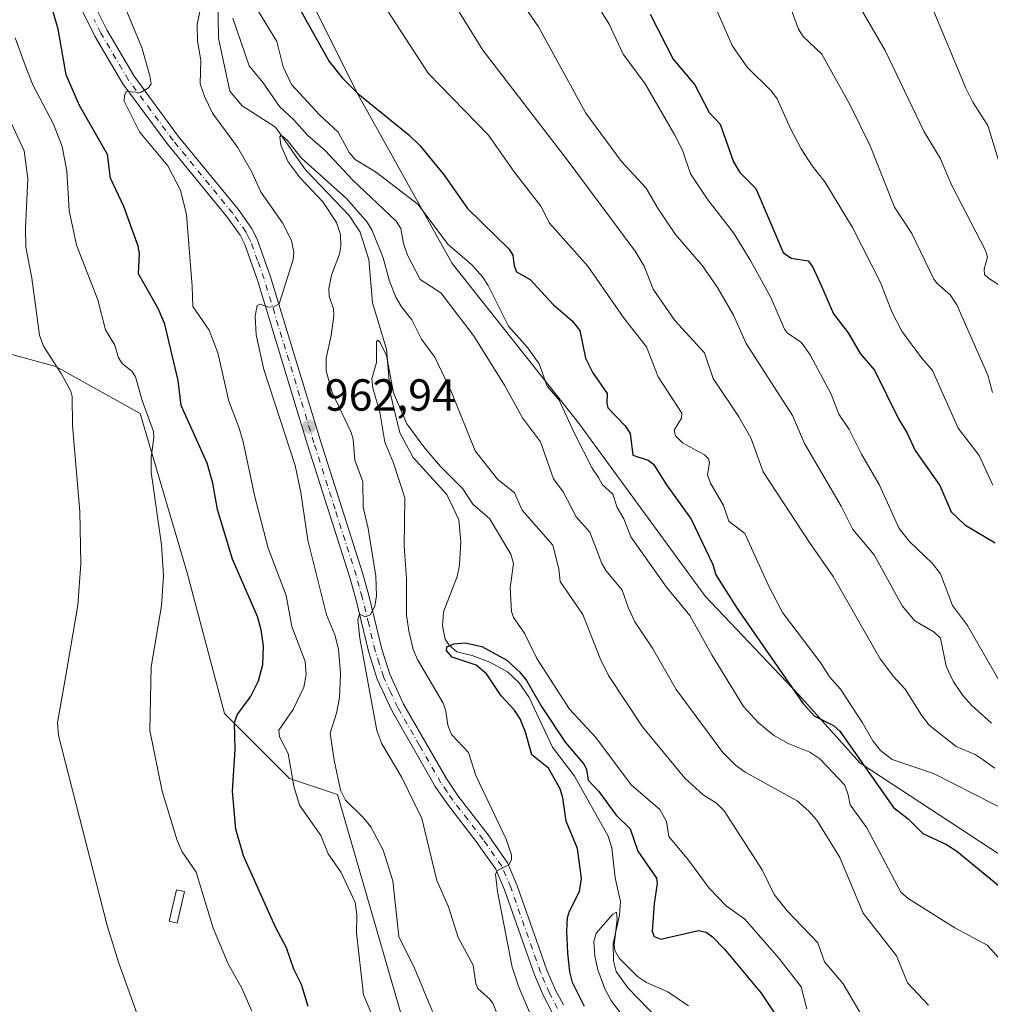
# Model space of a CAD drawing. Units: metres. Extents: x 658084 to 661538, y 4753386 to 4755779.
# Drawn here: x 658553 to 658769, y 4754530 to 4754749 of the extents above; entities that cross this region are included whole.
import ezdxf

# ---------------------------------------------------------------- set-up
doc = ezdxf.new("R2010")
doc.units = ezdxf.units.M
doc.header["$MEASUREMENT"] = 0
doc.linetypes.add('DGN Style 4', pattern=[2.638475, 1.318413, -0.659207, 0.001648, -0.659207])
for name, color, linetype, lineweight in [('Arbolado forestal CxS', 92, 'Continuous', 0), ('Corriente natural lineal', 142, 'Continuous', 13), ('Curva de nivel maestra', 30, 'Continuous', 30), ('Curva de nivel normal', 30, 'Continuous', 0), ('Estanque Cxs', 5, 'Continuous', 0), ('Pista no pavimentada Cxs', 111, 'Continuous', 0), ('Pista no pavimentada eje', 91, 'DGN Style 4', 0), ('Prado CxS', 92, 'Continuous', 0), ('Punto de cota en terreno', 7, 'Continuous', 0), ('Rótulo de punto de cota en terreno', 7, 'Continuous', 0), ('Suelo desnudo CxS', 253, 'Continuous', 0)]:
    doc.layers.add(name, color=color, linetype=linetype, lineweight=lineweight)
doc.styles.add('Style-Arial', font='txt')

# ---------------------------------------------------------------- blocks, each defined once
blk = doc.blocks.new('5PATER')
at = {"layer": 'Suelo desnudo CxS', "linetype": 'Continuous', "lineweight": 0}
h = blk.add_hatch(color=51, dxfattribs=at)
edge = h.paths.add_edge_path()
edge.add_ellipse((0, 0), major_axis=(-0.11, -0.111), ratio=0.999422, start_angle=0, end_angle=360)

msp = doc.modelspace()

# ---------------------------------------------------------------- linework, layer by layer
at = {"layer": 'Arbolado forestal CxS', "color": 92, "linetype": 'Continuous', "lineweight": 0}
for points in [[(658786.9147, 4754553.0123, 977.7898), (658739.9451, 4754583.7413, 974.3756), (658726.3907, 4754598.9291, 974.9675), (658705.5205, 4754620.8429, 972.1386), (658677.3457, 4754659.4545, 969.5488), (658649.1697, 4754694.9351, 968.7711), (658628.2997, 4754732.5025, 974.9672), (658595.4665, 4754797.9309, 977.1604), (658622.0411, 4754806.5925, 985.0918), (658641.5923, 4754835.3299, 997.2662), (658678.4491, 4754864.6869, 1010.006), (658692.8841, 4754874.4637, 1013.3977), (658708.6557, 4754870.2477, 1018.3833), (658713.8733, 4754852.5069, 1017.5485), (658718.0469, 4754835.8111, 1018.6938), (658726.3943, 4754801.3737, 1017.7144), (658743.4375, 4754781.3339, 1020.2591), (658767.8247, 4754767.1457, 1027.1284), (658804.0051, 4754768.4067, 1038.534)], [(658549.3413, 4754791.5653, 978.2707), (658595.4665, 4754797.9309, 977.1604), (658628.2997, 4754732.5025, 974.9672), (658649.1697, 4754694.9351, 968.7711), (658677.3457, 4754659.4545, 969.5488), (658705.5205, 4754620.8429, 972.1386), (658726.3907, 4754598.9291, 974.9675), (658739.9451, 4754583.7413, 974.3756), (658786.9147, 4754553.0123, 977.7898), (658818.2205, 4754514.4019, 984.1972), (658880.8309, 4754431.9617, 991.4459), (658907.9627, 4754390.2191, 985.4833), (658963.5011, 4754297.3373, 987.0875), (659018.0773, 4754192.2095, 992.1485), (659058.7869, 4754152.8979, 1006.6312), (659075.4763, 4754143.0237, 1014.6503), (659074.9247, 4754102.3647, 1011.4144)], [(658595.4665, 4754797.9309, 977.1604), (658628.2997, 4754732.5025, 974.9672), (658649.1697, 4754694.9351, 968.7711), (658677.3457, 4754659.4545, 969.5488), (658705.5205, 4754620.8429, 972.1386), (658726.3907, 4754598.9291, 974.9675), (658739.9451, 4754583.7413, 974.3756), (658786.9147, 4754553.0123, 977.7898), (658818.2205, 4754514.4019, 984.1972), (658880.8309, 4754431.9617, 991.4459), (658907.9627, 4754390.2191, 985.4833), (658963.5011, 4754297.3373, 987.0875), (659018.0773, 4754192.2095, 992.1485), (659058.7869, 4754152.8979, 1006.6312), (659075.4763, 4754143.0237, 1014.6503), (659074.9247, 4754102.3647, 1011.4144), (659079.3409, 4754068.1421, 1011.7038), (659119.9441, 4754039.0799, 1026.2766)], [(658595.4665, 4754797.9309, 977.1604), (658628.2997, 4754732.5025, 974.9672), (658649.1697, 4754694.9351, 968.7711), (658677.3457, 4754659.4545, 969.5488), (658705.5205, 4754620.8429, 972.1386), (658726.3907, 4754598.9291, 974.9675), (658739.9451, 4754583.7413, 974.3756), (658786.9147, 4754553.0123, 977.7898), (658818.2205, 4754514.4019, 984.1972), (658880.8309, 4754431.9617, 991.4459), (658907.9627, 4754390.2191, 985.4833), (658963.5011, 4754297.3373, 987.0875), (659018.0773, 4754192.2095, 992.1485), (659058.7869, 4754152.8979, 1006.6312), (659075.4763, 4754143.0237, 1014.6503), (659074.9247, 4754102.3647, 1011.4144), (659079.3409, 4754068.1421, 1011.7038), (659119.9441, 4754039.0799, 1026.2766)], [(658703.8735, 4754109.2957, 945.0898), (658688.5031, 4754130.4155, 948.7028), (658688.5035, 4754147.1261, 949.7288), (658694.8657, 4754163.8369, 950.5326), (658694.0709, 4754175.3747, 950.9872), (658688.6985, 4754213.1979, 955.7619), (658678.1131, 4754237.1505, 965.0054), (658678.7089, 4754275.2701, 962.1336), (658684.0311, 4754297.5927, 960.8578), (658683.3379, 4754338.1009, 963.1468), (658679.6095, 4754368.0185, 964.8985), (658643.5725, 4754454.5723, 968.7187), (658654.9059, 4754477.8767, 964.7336), (658642.3841, 4754486.2247, 969.932), (658644.4715, 4754505.0083, 968.9475), (658623.6941, 4754576.7163, 966.2874), (658612.9575, 4754580.2975, 971.083), (658598.5569, 4754594.7531, 977.4777), (658590.2097, 4754626.0599, 979.305), (658579.7743, 4754661.5403, 980.4155), (658560.9909, 4754671.9761, 984.796), (658538.0333, 4754678.2373, 990.5205)], [(658538.0333, 4754678.2373, 990.5205), (658560.9909, 4754671.9761, 984.796), (658579.7743, 4754661.5403, 980.4155), (658590.2097, 4754626.0599, 979.305), (658598.5569, 4754594.7531, 977.4777), (658612.9575, 4754580.2975, 971.083), (658623.6941, 4754576.7163, 966.2874), (658644.4715, 4754505.0083, 968.9475), (658642.3841, 4754486.2247, 969.932), (658654.9059, 4754477.8767, 964.7336), (658643.5725, 4754454.5723, 968.7187), (658679.6095, 4754368.0185, 964.8985), (658683.3379, 4754338.1009, 963.1468), (658684.0311, 4754297.5927, 960.8578), (658678.7089, 4754275.2701, 962.1336), (658678.1131, 4754237.1505, 965.0054), (658688.6985, 4754213.1979, 955.7619), (658694.0709, 4754175.3747, 950.9872), (658694.8657, 4754163.8369, 950.5326), (658688.5035, 4754147.1261, 949.7288), (658688.5031, 4754130.4155, 948.7028), (658703.8735, 4754109.2957, 945.0898)]]:
    msp.add_polyline3d(points, dxfattribs=at)
at = {"layer": 'Corriente natural lineal', "color": 142, "linetype": 'Continuous', "lineweight": 13}
msp.add_polyline3d([(658596.9623, 4754758.984, 964.6975), (658597.2157, 4754745.0809, 963.7685), (658599.7442, 4754733.3096, 963.3224), (658602.4868, 4754730.0297, 962.1808), (658609.8688, 4754725.283, 962.2626), (658616.5689, 4754715.7815, 961.0566), (658626.2895, 4754705.6495, 960.1396), (658628.7288, 4754701.888, 959.4012), (658630.6528, 4754695.8562, 958.3738), (658631.436, 4754686.1806, 956.8558), (658634.5765, 4754675.8246, 956.2295), (658635.3759, 4754666.1557, 955.5953), (658637.5706, 4754657.2362, 954.6577), (658640.5396, 4754651.7514, 954.6511), (658648.045, 4754643.5386, 953.7727), (658650.6964, 4754637.8456, 953.2163), (658651.1025, 4754633.0046, 952.904), (658650.8625, 4754627.7471, 952.3749), (658650.3419, 4754625.2616, 952.1438), (658647.2672, 4754617.4203, 951.6954), (658647.0681, 4754614.2705, 951.6561), (658647.6567, 4754611.3199, 951.2836), (658648.5096, 4754609.9529, 951.1271), (658650.2549, 4754608.482, 950.7004), (658653.6785, 4754607.6983, 950.1886), (658657.6115, 4754606.1735, 950.4399), (658661.5012, 4754604.0227, 950.5606), (658664.018, 4754601.6657, 950.3023), (658666.3316, 4754598.355, 949.7543), (658671.544, 4754587.2423, 949.1922), (658676.4573, 4754580.7785, 949.1858), (658683.9005, 4754567.4812, 947.7842), (658684.7442, 4754564.8832, 947.718), (658685.4995, 4754558.1845, 946.9459), (658686.6556, 4754552.9307, 946.3559), (658686.4671, 4754549.8342, 946.2216), (658685.0679, 4754543.5849, 945.8391), (658685.1213, 4754539.7278, 945.4907), (658685.6963, 4754537.311, 945.2031), (658688.2862, 4754533.6623, 944.3544), (658697.434, 4754524.238, 942.267)], dxfattribs=at)
at = {"layer": 'Curva de nivel maestra', "color": 30, "linetype": 'Continuous', "lineweight": 30, "flags": 128}
for points, elevation in [([(658617.18, 4754529.5001), (658615.67, 4754534.4601), (658613.98, 4754537.8401), (658612.34, 4754542.6201), (658609.85, 4754547.1601), (658602.75, 4754563.0901), (658601.07, 4754568.9801), (658600.34, 4754577.4701), (658600.91, 4754586.7101), (658600.77, 4754592.6901), (658601.33, 4754594.4601), (658604.3, 4754598.5001), (658606.07, 4754602.0601), (658607.06, 4754605.6901), (658607.22, 4754609.7701), (658606.67, 4754613.3801), (658605.84, 4754616.3201), (658600.3, 4754629.0801), (658597, 4754640.2001), (658595.95, 4754646.0301), (658594.64, 4754650.4901), (658588.91, 4754663.3501), (658588.22, 4754668.8901), (658585.21, 4754681.4401), (658583.77, 4754684.9301), (658579.41, 4754692.6201), (658579.58, 4754697.1601), (658579.31, 4754698.7701), (658576.13, 4754707.6101), (658573.17, 4754713.9601), (658572.51, 4754719.1801), (658566.26, 4754730.0701), (658563.27, 4754736.9201), (658561.5, 4754747.0801), (658558.23, 4754758.4501)], 975), ([(658611.07, 4754759.2001), (658621.83, 4754739.8801), (658624.78, 4754736.1901), (658628.17, 4754732.7601), (658639.52, 4754723.5501), (658642.07, 4754721.0901), (658647.39, 4754714.6201), (658652.59, 4754707.1601), (658661.86, 4754698.1401), (658662.68, 4754696.8001), (658662.99, 4754694.4201), (658663.48, 4754693.1001), (658666.54, 4754691.3901), (658669.96, 4754687.6601), (658671.74, 4754685.7401), (658675.92, 4754682.1701), (658677.59, 4754680.0501), (658678.88, 4754673.8701), (658680.53, 4754670.6001), (658683.7, 4754666.0101), (658683.6, 4754663.8601), (658683.86, 4754662.7901), (658687.72, 4754658.7701), (658688.83, 4754657.0801), (658689.39, 4754652.2701), (658692.84, 4754651.1401), (658694.01, 4754650.2401), (658696.88, 4754645.6601), (658702.38, 4754638.0101), (658707.22, 4754627.8901), (658707.88, 4754625.6501), (658712.61, 4754618.1201), (658727.24, 4754597.0801), (658729.75, 4754594.2401), (658734.05, 4754592.0901), (658735.47, 4754590.8201), (658747.39, 4754573.8001), (658750.7, 4754571.2801), (658753.97, 4754568.0701), (658759.2, 4754565.6001), (658761.55, 4754564.1501), (658773.16, 4754554.5301)], 975), ([(658693.23, 4754750.4401), (658698.36, 4754740.4201), (658703.21, 4754734.6801), (658706.37, 4754728.5701), (658708.82, 4754725.9601), (658711.83, 4754717.5301), (658713.26, 4754715.1901), (658716.77, 4754711.6201), (658722.89, 4754697.3501), (658724.63, 4754696.1001), (658728.41, 4754695.5101), (658729.38, 4754694.2401), (658731.43, 4754689.9101), (658734.04, 4754683.7201), (658737.36, 4754679.4801), (658740.03, 4754674.9101), (658743.19, 4754671.1501), (658748.51, 4754660.3201), (658750.41, 4754657.3201), (658752.21, 4754653.2901), (658757.7, 4754645.4801), (658760.27, 4754639.6201), (658763.31, 4754636.7401), (658770.08, 4754632.7201)], 1000), ([(658678.63, 4754529.5101), (658675.98, 4754534.8601), (658675.38, 4754537.2501), (658674.91, 4754541.4001), (658674.69, 4754546.3101), (658674.89, 4754549.3001), (658675.31, 4754550.7501), (658677.56, 4754555.1001), (658677.99, 4754558.0501), (658677.08, 4754564.7301), (658674.6, 4754570.7801), (658673.8, 4754575.9901), (658673.2, 4754578.0201), (658670.64, 4754582.5701), (658666.96, 4754585.5401), (658665.52, 4754590.6101), (658664.3, 4754593.5601), (658663.06, 4754595.4701), (658660.08, 4754598.7001), (658656.85, 4754603.6201), (658654.57, 4754605.4801), (658649.19, 4754607.3301), (658647.97, 4754608.7801), (658648, 4754609.5701), (658649.56, 4754610.2401), (658652.08, 4754610.4601), (658655.77, 4754609.6401), (658661.34, 4754606.6201), (658664.21, 4754604.0101), (658665.77, 4754602.0801), (658669.06, 4754596.3201), (658674.37, 4754588.3801), (658678.55, 4754583.4401), (658679.13, 4754582.2901), (658679.45, 4754579.9301), (658681.86, 4754577.3701), (658685.69, 4754572.1401), (658688.79, 4754569.0701), (658690.53, 4754564.1201), (658694.66, 4754558.0901), (658694.84, 4754556.8801), (658694.17, 4754552.4601), (658693.73, 4754546.3401), (658694.14, 4754545.0901), (658695.65, 4754544.5301), (658704.02, 4754546.4401), (658705.71, 4754546.0801), (658707.17, 4754545.0301), (658709.84, 4754542.3201), (658717.98, 4754532.5101), (658721.68, 4754526.9101)], 950)]:
    msp.add_lwpolyline(points, dxfattribs=dict(at, elevation=elevation))
at = {"layer": 'Curva de nivel normal', "color": 30, "linetype": 'Continuous', "lineweight": 0, "flags": 128}
for points, elevation in [([(658770.77, 4754602.3), (658763.87, 4754614.36), (658760.52, 4754618.79), (658757.92, 4754625.87), (658756.02, 4754628.21), (658751.01, 4754633.04), (658748.72, 4754635.94), (658744.27, 4754645.74), (658740.28, 4754652.5), (658737.56, 4754657.99), (658735.24, 4754661.41), (658733.52, 4754665.86), (658728.9, 4754674.62), (658726.87, 4754677.4), (658723.84, 4754679.45), (658723.16, 4754680.34), (658720.11, 4754687.35), (658715.6, 4754695.62), (658711.84, 4754701.78), (658705.93, 4754709.35), (658702.23, 4754714.92), (658700.44, 4754720.19), (658698.79, 4754723.46), (658692.15, 4754734.95), (658687.24, 4754741.55), (658684.13, 4754748.18), (658671.8, 4754768.1)], 995), ([(658770, 4754582.58), (658767.13, 4754584.62), (658765.58, 4754585.6), (658761.34, 4754587.44), (658755.36, 4754592.16), (658753.62, 4754594.4), (658750.04, 4754600.21), (658747.42, 4754603.02), (658744.44, 4754606.89), (658734.03, 4754625.25), (658728.71, 4754632.8), (658718.38, 4754648.56), (658715.66, 4754656.1), (658713.03, 4754660.76), (658707.28, 4754669.33), (658705.39, 4754675.02), (658698.78, 4754682.27), (658693.94, 4754689.18), (658691.91, 4754694.33), (658689.94, 4754697.69), (658674.79, 4754718.04), (658656.01, 4754742.44), (658643.33, 4754762.97)], 985), ([(658658.17, 4754762.56), (658668.41, 4754747.6), (658678.97, 4754728.36), (658686.9, 4754717.61), (658692.39, 4754711.73), (658695.06, 4754707.12), (658698.93, 4754701.41), (658704.89, 4754694.41), (658708.26, 4754689.56), (658711.83, 4754683.43), (658714.64, 4754677.09), (658724.92, 4754661.12), (658727.65, 4754654.88), (658735.81, 4754640.88), (658738.35, 4754635.68), (658743.09, 4754630.06), (658749.33, 4754618.76), (658752.17, 4754615.39), (658756.48, 4754612.88), (658757.85, 4754611.55), (658759.14, 4754605.33), (658760.72, 4754601.99), (658762.88, 4754598.76), (658764.85, 4754596.57), (658769.27, 4754592.62)], 990), ([(658631.68, 4754756.07), (658643.88, 4754737.32), (658657.31, 4754723.47), (658663, 4754715.31), (658668.93, 4754707.69), (658670.84, 4754703.88), (658679.43, 4754694.37), (658687.51, 4754682.68), (658692.42, 4754676.38), (658695.04, 4754669.71), (658700.31, 4754661.6), (658700.27, 4754660.53), (658698.58, 4754657.8), (658698.9, 4754656.6), (658700.43, 4754655.04), (658705.36, 4754652.31), (658706.26, 4754651.48), (658706.49, 4754650.61), (658706.04, 4754647.9), (658706.67, 4754646.01), (658709.61, 4754641.06), (658710.79, 4754637.54), (658714.31, 4754634.85), (658719.5, 4754623.42), (658722.69, 4754617.27), (658731.07, 4754606.2), (658733.23, 4754602.84), (658735.61, 4754600.2), (658740.56, 4754592.71), (658742.79, 4754588.69), (658744.5, 4754586.55), (658747.16, 4754584.53), (658756.34, 4754581.42), (658773.82, 4754572.52)], 980), ([(658776.14, 4754534.66), (658768.24, 4754543.18), (658761.11, 4754547.01), (658750.69, 4754553.61), (658749.03, 4754554.96), (658741.5, 4754569.29), (658737.78, 4754574.45), (658737.37, 4754576.66), (658736.62, 4754578.81), (658731, 4754584.68), (658728.8, 4754586.12), (658724, 4754588.08), (658720.75, 4754589.94), (658717.28, 4754592.78), (658714.02, 4754596.33), (658706.98, 4754607.79), (658702.1, 4754616.58), (658696.92, 4754622.9), (658688.93, 4754634.06), (658687.37, 4754638.1), (658685.91, 4754640.59), (658684.97, 4754643.6), (658682.68, 4754645.65), (658681.77, 4754647.32), (658680.38, 4754649.4), (658676.44, 4754657.1), (658672.99, 4754664.51), (658670.35, 4754667.62), (658668.56, 4754672.61), (658665.99, 4754676.25), (658661.71, 4754680.97), (658657.23, 4754690.04), (658655.97, 4754691.94), (658653.57, 4754694.6), (658648.23, 4754699.2), (658641.66, 4754708.03), (658632.38, 4754715.17), (658627.6, 4754718.1), (658626.3, 4754719.64), (658623.8, 4754724.19), (658619.64, 4754728.05), (658613.41, 4754734.76), (658611.6, 4754738.72), (658610.18, 4754744.34), (658604.27, 4754754.11)], 970), ([(658769.5, 4754645.57), (658766.48, 4754652.21), (658761.83, 4754658.28), (658756.08, 4754671.11), (658753.64, 4754673.94), (658749.25, 4754679.85), (658747.03, 4754684.17), (658744.52, 4754690.69), (658738.29, 4754702.96), (658732.15, 4754713.08), (658729.32, 4754716.7), (658726.89, 4754720.47), (658724.48, 4754725), (658721.54, 4754731.6), (658720.25, 4754733.31), (658714.85, 4754738.65), (658711.51, 4754743.45), (658707.16, 4754753.51)], 1005), ([(658769.49, 4754666.25), (658768.41, 4754670.1), (658761.54, 4754685.72), (658760.06, 4754687.99), (658757.22, 4754690.37), (658756.4, 4754691.44), (658751.51, 4754701.59), (658747.68, 4754707.45), (658742.22, 4754721.15), (658737.72, 4754730.29), (658731.5, 4754741.54), (658727.29, 4754745.45), (658726.27, 4754747.1), (658723.91, 4754753.58)], 1010), ([(658576.23, 4754752.44), (658580.11, 4754743.02), (658581.93, 4754736.74), (658582.19, 4754734.89), (658581.63, 4754734.04), (658579.84, 4754732.98), (658576.7, 4754733.21), (658576.26, 4754732.42), (658576.19, 4754731.09), (658579.61, 4754724.27), (658585.9, 4754716.7), (658588.77, 4754711.24), (658590.05, 4754705.87), (658591.36, 4754689.83), (658591.46, 4754685.33), (658595.13, 4754680.09), (658597.03, 4754675.03), (658599.51, 4754664.25), (658601.74, 4754658.5), (658602.67, 4754655.24), (658605.27, 4754643.01), (658608.25, 4754631.53), (658612.24, 4754621.05), (658613.51, 4754614.14), (658616.47, 4754606.31), (658616.72, 4754603.43), (658616.17, 4754600.64), (658613.81, 4754595.65), (658610.62, 4754591.05), (658610.76, 4754589.58), (658612.71, 4754585.89), (658613.94, 4754578.58), (658615.21, 4754574.33), (658619.99, 4754567.63), (658621.63, 4754563.51), (658624.5, 4754559.34), (658627.6, 4754552.72), (658628.01, 4754549.96), (658627.89, 4754545.91), (658629.49, 4754532.16), (658635.27, 4754518.46)], 970), ([(658593.41, 4754752.83), (658592.47, 4754748.1), (658592.53, 4754744.39), (658593.25, 4754740.2), (658593.09, 4754734.94), (658594.15, 4754731.96), (658595.89, 4754728.42), (658601.41, 4754720.8), (658604.52, 4754715.41), (658606.68, 4754710.72), (658611.44, 4754703.96), (658613.47, 4754700.05), (658613.93, 4754697.48), (658613.78, 4754695.8), (658610.71, 4754685.93), (658609.39, 4754685.24), (658608.07, 4754685.26), (658606.5, 4754685.86), (658605.79, 4754685.55), (658605.34, 4754683.2), (658605.54, 4754679.06), (658607.29, 4754671.33), (658614.27, 4754650), (658615.55, 4754643.96), (658617.05, 4754633.32), (658621.2, 4754616.71), (658623.08, 4754612.28), (658623.9, 4754609.09), (658624.33, 4754603.64), (658624.1, 4754598.3), (658623.46, 4754594.81), (658622.06, 4754590.41), (658622.95, 4754584.36), (658624.37, 4754577.7), (658625.44, 4754575.49), (658629.46, 4754571.54), (658631.08, 4754569.52), (658633.81, 4754564.3), (658636.01, 4754557.49), (658637.35, 4754545.15), (658640.79, 4754538.09), (658644.8, 4754528.42)], 965), ([(658771.93, 4754689.51), (658768.57, 4754691.64), (658767.69, 4754692.51), (658767.62, 4754693.65), (658768.34, 4754696.37), (658767.91, 4754697.84), (658760.31, 4754712.45), (658757.91, 4754718.24), (658754.16, 4754724.37), (658745.54, 4754742.38), (658739.79, 4754752.3)], 1015), ([(658756.04, 4754751.9), (658763.54, 4754733.94), (658765.09, 4754730.86), (658768.39, 4754725.67), (658771.87, 4754714.26)], 1020), ([(658755.24, 4754529.86), (658750.57, 4754534.8), (658748.07, 4754540.84), (658740.64, 4754550.28), (658735.51, 4754562.7), (658730.39, 4754570.99), (658728.61, 4754573.05), (658726.01, 4754575.33), (658714.43, 4754581.68), (658712.27, 4754583.23), (658709.42, 4754586.04), (658699.07, 4754600.07), (658693.78, 4754609.32), (658689.88, 4754615.16), (658688.43, 4754618.2), (658687.05, 4754622.23), (658683.48, 4754626.52), (658682.51, 4754628.13), (658679.84, 4754635.14), (658676.78, 4754638.53), (658673.87, 4754644.1), (658671.77, 4754647.01), (658668.87, 4754655.21), (658664.86, 4754660.6), (658660.83, 4754667.88), (658653.91, 4754678.89), (658646.64, 4754688.38), (658642.1, 4754691.36), (658639.27, 4754696.76), (658638.38, 4754699.4), (658637.74, 4754702.72), (658636.74, 4754704.33), (658626.98, 4754713.57), (658620.9, 4754720.08), (658617.05, 4754723.4), (658613.95, 4754726.93), (658610.76, 4754729.91), (658607.15, 4754735.11), (658604.01, 4754738.94), (658600.36, 4754749.51)], 965), ([(658604.61, 4754528.5), (658602.36, 4754533.63), (658599.34, 4754539.06), (658595.98, 4754546.99), (658592.19, 4754559.43), (658589.07, 4754563.99), (658587.97, 4754566.5), (658584.63, 4754577.47), (658581.92, 4754590.94), (658582.2, 4754605.14), (658584.53, 4754618.7), (658584.95, 4754625.39), (658584.48, 4754632.29), (658582.18, 4754648.46), (658582.18, 4754651.73), (658582.82, 4754656.18), (658582.75, 4754657.51), (658580.19, 4754664.42), (658578.7, 4754669.73), (658577.87, 4754670.98), (658575.86, 4754672.61), (658574.91, 4754673.93), (658574.15, 4754676.75), (658572.07, 4754680.15), (658570.31, 4754686.82), (658565.57, 4754699.04), (658563.98, 4754706.7), (658563.47, 4754715.5), (658562.43, 4754720.99), (658560.44, 4754725.92), (658555.9, 4754734.69), (658554.43, 4754738.29), (658551.93, 4754745.19)], 980), ([(658543.68, 4754741.84), (658553.93, 4754720.01), (658554.79, 4754713.88), (658554.25, 4754702.76), (658554.34, 4754698.56), (658555.62, 4754691.67), (658557.37, 4754678.96), (658558.25, 4754676.55), (658562.2, 4754670.44), (658564.33, 4754666.48), (658564.63, 4754665.34), (658564.72, 4754658.84), (658566.35, 4754639.75), (658566.52, 4754628.04), (658565.91, 4754618.85), (658563.21, 4754603.23), (658561.36, 4754592.74), (658561.59, 4754589.87), (658572.39, 4754547.56), (658574.93, 4754539.39), (658579.06, 4754527.8)], 985), ([(658659.04, 4754528.19), (658658.31, 4754530.12), (658657.55, 4754531.2), (658654.93, 4754533.51), (658654.48, 4754534.65), (658653.88, 4754538.75), (658650.51, 4754544.91), (658648.39, 4754551.69), (658645.81, 4754557.61), (658642.45, 4754571.38), (658638.02, 4754580.5), (658633.57, 4754588), (658632.4, 4754590.94), (658628.64, 4754611.54), (658628.22, 4754615.59), (658628.57, 4754616.86), (658629.88, 4754616.25), (658630.95, 4754616.75), (658631.99, 4754618.65), (658632.33, 4754620.93), (658632.2, 4754625.32), (658630.48, 4754635.96), (658629.39, 4754640.7), (658629.32, 4754646.34), (658627.54, 4754651.16), (658627.13, 4754655.83), (658626.71, 4754657.33), (658622.49, 4754666.2), (658621.17, 4754671.06), (658621.17, 4754673.83), (658622.29, 4754678.92), (658622.86, 4754683.26), (658622.77, 4754684.89), (658621.85, 4754687.62), (658621.72, 4754689.37), (658622.35, 4754692.3), (658624.1, 4754696.97), (658624.43, 4754698.76), (658624.36, 4754701.35), (658623.47, 4754704.02), (658620.39, 4754708.67), (658615.39, 4754713.99), (658612.73, 4754717.57), (658611.06, 4754721.27), (658610.81, 4754723.13), (658611.16, 4754723.52), (658612.49, 4754722.4), (658615.67, 4754718.36), (658625.76, 4754709.36), (658630.28, 4754704.12), (658631.36, 4754702.25), (658633.82, 4754696.19), (658635.25, 4754691.01), (658636.68, 4754687.46), (658637.95, 4754685.3), (658640.25, 4754682.38), (658642.39, 4754678.08), (658645.32, 4754674.09), (658649.07, 4754666.27), (658654.33, 4754653.22), (658659.29, 4754646.89), (658663.04, 4754643.89), (658664.81, 4754640.05), (658671.57, 4754632.25), (658672.93, 4754626.94), (658673.24, 4754624.14), (658678.29, 4754616.78), (658682.12, 4754607), (658683.97, 4754603.2), (658691.54, 4754591.82), (658700.95, 4754580.37), (658705.03, 4754576.63), (658708, 4754574.77), (658709.73, 4754573.1), (658718.23, 4754559.95), (658720.9, 4754554.46), (658723.73, 4754550.8), (658730.55, 4754543.74), (658732.1, 4754539.45), (658736.24, 4754534.57), (658747.63, 4754515.12)], 960), ([(658728.16, 4754529.04), (658726.84, 4754533.88), (658721.91, 4754540.29), (658714.3, 4754548.99), (658710.21, 4754551.97), (658706.4, 4754555.89), (658701.78, 4754562.12), (658697.39, 4754567.38), (658696.93, 4754570.74), (658695.44, 4754573.38), (658689.03, 4754578.86), (658681.16, 4754589.38), (658675.32, 4754595.74), (658668.04, 4754606.98), (658665.32, 4754612.64), (658662.82, 4754616.16), (658662.42, 4754617.49), (658662.08, 4754622.72), (658662.86, 4754628.12), (658662.27, 4754630.19), (658657.48, 4754638.13), (658653.79, 4754641.36), (658651.56, 4754644.79), (658646.61, 4754649.76), (658643.08, 4754653.81), (658639.13, 4754659.26), (658636.12, 4754666.17), (658634.61, 4754674.42), (658633.2, 4754677.33), (658632.69, 4754677.86), (658632.36, 4754677.55), (658632.38, 4754672.9), (658631.29, 4754669.28), (658631.52, 4754667.19), (658633.1, 4754661.8), (658634.23, 4754655.19), (658636.1, 4754650.7), (658638.7, 4754642.76), (658638.53, 4754632), (658639.03, 4754624.76), (658639.07, 4754616.63), (658639.52, 4754613.14), (658640.53, 4754608.97), (658641.45, 4754606.77), (658647.21, 4754597.06), (658647.81, 4754595.29), (658648.26, 4754592.18), (658649.08, 4754590.06), (658652.8, 4754586.07), (658654.45, 4754580.95), (658661.16, 4754566.93), (658662.38, 4754563.29), (658662.4, 4754562.22), (658661.78, 4754561.06), (658659.27, 4754559.84), (658658.84, 4754559), (658659.29, 4754555.14), (658662.55, 4754538.29), (658663.97, 4754534.05), (658669.03, 4754522.14)], 955), ([(658701.79, 4754529.65), (658697.18, 4754532.81), (658692.43, 4754534.85), (658690.45, 4754536.2), (658686.38, 4754540.33), (658685.37, 4754542.01), (658685.27, 4754543.27), (658685.95, 4754548.97), (658685.77, 4754550.52), (658684.98, 4754550.12), (658681.28, 4754545.83), (658680.71, 4754543.98), (658680.95, 4754540.71), (658681.61, 4754537.7), (658683.18, 4754533.44), (658684.62, 4754530.87), (658689.55, 4754524.23)], 945)]:
    msp.add_lwpolyline(points, dxfattribs=dict(at, elevation=elevation))
at = {"layer": 'Estanque Cxs', "color": 5, "linetype": 'Continuous', "lineweight": 0}
msp.add_polyline3d([(658589.6601, 4754555.1101, 981.0082), (658587.9801, 4754548.1101, 982.0791), (658586.1801, 4754548.5501, 982.3809), (658587.8601, 4754555.5401, 981.3151), (658589.6601, 4754555.1101, 981.0082)], dxfattribs=at)
msp.add_3dface([(658589.6601, 4754555.1101, 981.0082), (658587.9801, 4754548.1101, 982.0791), (658586.1801, 4754548.5501, 982.3809), (658587.8601, 4754555.5401, 981.3151)], dxfattribs=at)
at = {"layer": 'Pista no pavimentada Cxs', "color": 111, "linetype": 'Continuous', "lineweight": 0}
for points in [[(658671.3701, 4754528.3501, 958.7652), (658669.5001, 4754531.8801, 963.0349), (658667.4901, 4754536.5801, 963.014), (658660.8201, 4754555.5401, 964.8294), (658658.9001, 4754560.0801, 965.6907), (658655.2201, 4754565.3101, 968.6053), (658654.7701, 4754565.9601, 969.1126), (658648.1501, 4754574.5601, 971.7102), (658645.4401, 4754578.5101, 974.2704), (658635.7401, 4754595.4301, 973.4656), (658632.5101, 4754602.3801, 970.7913), (658630.6201, 4754608.3001, 973.3496), (658627.7201, 4754620.2901, 974.053), (658626.4001, 4754625.0201, 973.678), (658617.0101, 4754654.5501, 974.4908), (658605.9101, 4754691.0101, 974.476), (658603.0301, 4754699.1901, 978.2699), (658601.9801, 4754701.2301, 976.8071), (658599.1701, 4754705.1901, 979.2309), (658585.8901, 4754721.4201, 985.1827), (658575.9001, 4754734.9401, 979.8798), (658569.6801, 4754745.5101, 975.4716), (658566.7101, 4754751.5101, 975.4997)], [(658671.3701, 4754528.3501, 958.7652), (658669.5001, 4754531.8801, 963.0349), (658667.4901, 4754536.5801, 963.014), (658660.8201, 4754555.5401, 964.8294), (658658.9001, 4754560.0801, 965.6907), (658655.2201, 4754565.3101, 968.6053), (658654.7701, 4754565.9601, 969.1126), (658648.1501, 4754574.5601, 971.7102), (658645.4401, 4754578.5101, 974.2704), (658635.7401, 4754595.4301, 973.4656), (658632.5101, 4754602.3801, 970.7913), (658630.6201, 4754608.3001, 973.3496), (658627.7201, 4754620.2901, 974.053), (658626.4001, 4754625.0201, 973.678), (658617.0101, 4754654.5501, 974.4908), (658605.9101, 4754691.0101, 974.476), (658603.0301, 4754699.1901, 978.2699), (658601.9801, 4754701.2301, 976.8071), (658599.1701, 4754705.1901, 979.2309), (658585.8901, 4754721.4201, 985.1827), (658575.9001, 4754734.9401, 979.8798), (658569.6801, 4754745.5101, 975.4716), (658566.7101, 4754751.5101, 975.4997)], [(658569.4501, 4754752.7501, 973.0378), (658572.3201, 4754746.9301, 972.7323), (658578.4001, 4754736.6001, 975.8054), (658588.2501, 4754723.2601, 982.6737), (658601.5501, 4754707.0101, 974.2355), (658604.5401, 4754702.7901, 972.9373), (658605.7901, 4754700.3801, 973.1137), (658608.7701, 4754691.9501, 969.8327), (658619.8701, 4754655.4501, 974.0003), (658629.2801, 4754625.8801, 971.2297), (658630.6201, 4754621.0501, 971.3712), (658633.5201, 4754609.1101, 969.6062), (658635.3101, 4754603.4801, 970.0787), (658638.4001, 4754596.8101, 970.6508), (658647.9801, 4754580.1101, 971.7361), (658650.5701, 4754576.3201, 970.1196), (658657.1901, 4754567.7401, 967.3449), (658658.8401, 4754565.3801, 965.7739), (658661.5401, 4754561.5401, 962.889), (658663.6201, 4754556.6201, 962.1752), (658668.4201, 4754542.9801, 962.6965), (658670.2901, 4754537.6601, 963.7358), (658672.2001, 4754533.1801, 958.8727), (658673.9501, 4754529.8801, 957.4538)], [(658569.4501, 4754752.7501, 973.0378), (658572.3201, 4754746.9301, 972.7323), (658578.4001, 4754736.6001, 975.8054), (658588.2501, 4754723.2601, 982.6737), (658601.5501, 4754707.0101, 974.2355), (658604.5401, 4754702.7901, 972.9373), (658605.7901, 4754700.3801, 973.1137), (658608.7701, 4754691.9501, 969.8327), (658619.8701, 4754655.4501, 974.0003), (658629.2801, 4754625.8801, 971.2297), (658630.6201, 4754621.0501, 971.3712), (658633.5201, 4754609.1101, 969.6062), (658635.3101, 4754603.4801, 970.0787), (658638.4001, 4754596.8101, 970.6508), (658647.9801, 4754580.1101, 971.7361), (658650.5701, 4754576.3201, 970.1196), (658657.1901, 4754567.7401, 967.3449), (658658.8401, 4754565.3801, 965.7739), (658661.5401, 4754561.5401, 962.889), (658663.6201, 4754556.6201, 962.1752), (658668.4201, 4754542.9801, 962.6965), (658670.2901, 4754537.6601, 963.7358), (658672.2001, 4754533.1801, 958.8727), (658673.9501, 4754529.8801, 957.4538)]]:
    msp.add_polyline3d(points, dxfattribs=at)
at = {"layer": 'Pista no pavimentada eje', "color": 91, "linetype": 'DGN Style 4', "lineweight": 0}
msp.add_polyline3d([(658672.6601, 4754529.1151, 956.137), (658670.8501, 4754532.5301, 960.4442), (658669.8451, 4754534.8801, 962.8337), (658668.8901, 4754537.1201, 963.0247), (658662.2201, 4754556.0801, 962.2842), (658660.2201, 4754560.8101, 964.0351), (658657.0301, 4754565.3451, 966.3392), (658656.0925, 4754566.6875, 967.7904), (658652.6701, 4754571.1401, 966.7757), (658649.3601, 4754575.4401, 970.6436), (658648.0651, 4754577.3351, 971.4764), (658646.7101, 4754579.3101, 972.5945), (658641.9201, 4754587.6601, 974.6482), (658637.0701, 4754596.1201, 971.0646), (658635.5251, 4754599.4551, 970.9527), (658633.9101, 4754602.9301, 970.3429), (658632.9651, 4754605.8901, 969.6678), (658632.0701, 4754608.7051, 970.1752), (658630.6201, 4754614.7001, 973.1507), (658629.1701, 4754620.6701, 972.6697), (658628.5101, 4754623.0351, 971.7144), (658627.8401, 4754625.4501, 971.3172), (658623.1351, 4754640.2351, 977.0603), (658618.4401, 4754655.0001, 973.4726), (658612.8901, 4754673.2301, 968.3873), (658607.3401, 4754691.4801, 970.3686), (658605.9001, 4754695.5701, 973.9208), (658604.4101, 4754699.7851, 975.3364), (658603.8851, 4754700.8051, 974.9546), (658603.2601, 4754702.0101, 973.9088), (658600.3601, 4754706.1001, 976.4642), (658587.0701, 4754722.3401, 983.7919), (658582.1451, 4754729.0101, 976.2865), (658577.1501, 4754735.7701, 977.3214), (658571.0001, 4754746.2201, 974.0266), (658569.5151, 4754749.2201, 974.0052)], dxfattribs=at)
at = {"layer": 'Prado CxS', "color": 92, "linetype": 'Continuous', "lineweight": 0}
msp.add_polyline3d([(658538.0333, 4754678.2373, 990.5205), (658560.9909, 4754671.9761, 984.796), (658579.7743, 4754661.5403, 980.4155), (658590.2097, 4754626.0599, 979.305), (658598.5569, 4754594.7531, 977.4777), (658612.9575, 4754580.2975, 971.083), (658623.6941, 4754576.7163, 966.2874), (658644.4715, 4754505.0083, 968.9475), (658642.3841, 4754486.2247, 969.932), (658654.9059, 4754477.8767, 964.7336), (658643.5725, 4754454.5723, 968.7187), (658679.6095, 4754368.0185, 964.8985), (658683.3379, 4754338.1009, 963.1468), (658684.0311, 4754297.5927, 960.8578), (658678.7089, 4754275.2701, 962.1336), (658678.1131, 4754237.1505, 965.0054), (658688.6985, 4754213.1979, 955.7619), (658694.0709, 4754175.3747, 950.9872), (658694.8657, 4754163.8369, 950.5326), (658688.5035, 4754147.1261, 949.7288), (658688.5031, 4754130.4155, 948.7028), (658703.8735, 4754109.2957, 945.0898)], dxfattribs=at)
msp.add_polyline3d([(658538.0333, 4754678.2373, 990.5205), (658560.9909, 4754671.9761, 984.796), (658579.7743, 4754661.5403, 980.4155), (658590.2097, 4754626.0599, 979.305), (658598.5569, 4754594.7531, 977.4777), (658612.9575, 4754580.2975, 971.083), (658623.6941, 4754576.7163, 966.2874), (658644.4715, 4754505.0083, 968.9475), (658642.3841, 4754486.2247, 969.932), (658654.9059, 4754477.8767, 964.7336), (658643.5725, 4754454.5723, 968.7187), (658679.6095, 4754368.0185, 964.8985), (658683.3379, 4754338.1009, 963.1468), (658684.0311, 4754297.5927, 960.8578), (658678.7089, 4754275.2701, 962.1336), (658678.1131, 4754237.1505, 965.0054), (658688.6985, 4754213.1979, 955.7619), (658694.0709, 4754175.3747, 950.9872), (658694.8657, 4754163.8369, 950.5326), (658688.5035, 4754147.1261, 949.7288), (658688.5031, 4754130.4155, 948.7028), (658703.8735, 4754109.2957, 945.0898)], dxfattribs=at)

# ---------------------------------------------------------------- block references
at = {"layer": 'Punto de cota en terreno', "color": 7, "linetype": 'Continuous', "lineweight": 0, "xscale": 10, "yscale": 10, "zscale": 10}
msp.add_blockref('5PATER', (658617.33, 4754658.63, 962.94), dxfattribs=at)

# ---------------------------------------------------------------- texts
at = {"layer": 'Rótulo de punto de cota en terreno', "color": 7, "linetype": 'Continuous', "lineweight": 0, "style": 'Style-Arial'}
msp.add_text('962,94', height=7, dxfattribs=at).set_placement((658620.8578, 4754662.1578))

doc.saveas('drawing.dxf')
